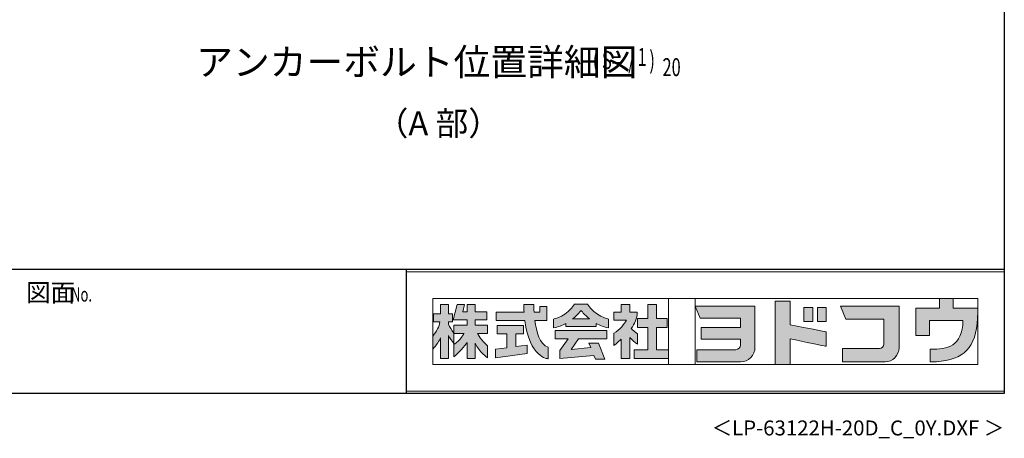
# Model space of a CAD drawing. Extents: x 1667 to 41127, y 644 to 28700.
# Drawn here: x 32907 to 41127, y 644 to 4138 of the extents above; entities that cross this region are included whole.
import ezdxf
from ezdxf.enums import TextEntityAlignment as Align

# ---------------------------------------------------------------- set-up
doc = ezdxf.new("R2010")
doc.units = 0
doc.header["$LTSCALE"] = 50
doc.header["$MEASUREMENT"] = 0
for name, color, linetype in [('FILENAME', 7, 'CONTINUOUS'), ('SHITUMEI', 4, 'CONTINUOUS'), ('SUNPOU', 4, 'CONTINUOUS'), ('WAKUMOJI-01', 130, 'CONTINUOUS'), ('WAKUSEN-01', 50, 'CONTINUOUS'), ('WAKUSEN-02', 130, 'CONTINUOUS')]:
    doc.layers.add(name, color=color, linetype=linetype)
doc.layers.add('FRAME', color=8, linetype='CONTINUOUS', lineweight=0, plot=False)
doc.layers.add('株式会社ヨドコウ 社名ロゴタイプ 横組み', color=4, linetype='CONTINUOUS', lineweight=0)
doc.styles.add('00', font='ROMANS', dxfattribs={"width": 0.666667, "bigfont": 'BIGFONT'})
doc.styles.add('180', font='SIMPLEX.shx', dxfattribs={"width": 0.67, "height": 180, "bigfont": 'BIGFONT'})
doc.styles.add('FILENAME', font='romans.shx', dxfattribs={"height": 125, "bigfont": 'bigfont.shx'})
doc.styles.get("Standard").update_dxf_attribs({"font": 'ROMANS', "height": 3, "bigfont": 'EXTFONT'})
doc.styles.add('WAKUMOJI', font='SIMPLEX', dxfattribs={"height": 3, "bigfont": 'BIGFONT'})
doc.styles.add('WAKUMOJI-1', font='SIMPLEX', dxfattribs={"width": 0.666667, "height": 3, "bigfont": 'BIGFONT'})

# ---------------------------------------------------------------- blocks, each defined once
blk = doc.blocks.new('Block_0')
at = {"layer": '株式会社ヨドコウ 社名ロゴタイプ 横組み'}
h = blk.add_hatch(color=256, dxfattribs=at)
h.dxf.hatch_style = 2
edge = h.paths.add_edge_path()
edge.add_spline(control_points=[(22.52, -15.55), (22.52, -15.55), (26.89, -15.55), (26.89, -15.55), (26.89, -15.55), (26.89, -12.49), (26.89, -12.49), (26.89, -12.49), (26.89, -12.48), (26.89, -12.48), (26.89, -12.48), (22.52, -12.48), (22.52, -12.48), (22.52, -12.48), (22.52, -9.76), (22.52, -9.76), (22.52, -9.76), (19.43, -9.76), (19.43, -9.76), (19.43, -9.76), (19.43, -12.48), (19.43, -12.48), (19.43, -12.48), (19.43, -12.49), (19.43, -12.49), (19.43, -12.49), (17.82, -12.49), (17.82, -12.49), (17.82, -12.49), (18.44, -9.76), (18.44, -9.76), (18.44, -9.76), (15.67, -9.76), (15.67, -9.76), (15.67, -9.76), (14.16, -15.55), (14.16, -15.55), (14.16, -15.55), (19.43, -15.55), (19.43, -15.55), (19.43, -15.55), (19.43, -17.6), (19.43, -17.6), (19.43, -17.6), (14.44, -17.6), (14.44, -17.6), (14.44, -17.6), (14.44, -20.61), (14.44, -20.61), (13.55, -19.44), (12.8, -18.25), (12.39, -17.26), (12.39, -17.26), (12.39, -16.3), (12.39, -16.3), (12.39, -16.3), (13.9, -16.3), (13.9, -16.3), (13.9, -16.3), (13.9, -13.32), (13.9, -13.32), (13.9, -13.32), (12.39, -13.32), (12.39, -13.32), (12.39, -13.32), (12.39, -9.76), (12.39, -9.76), (12.39, -9.76), (9.4, -9.76), (9.4, -9.76), (9.4, -9.76), (9.4, -13.32), (9.4, -13.32), (9.4, -13.32), (6.77, -13.32), (6.77, -13.32), (6.77, -13.32), (6.77, -16.3), (6.77, -16.3), (6.77, -16.3), (9.17, -16.3), (9.17, -16.3), (8.88, -18.08), (7.95, -19.98), (6.53, -21.71), (6.53, -21.71), (6.53, -26.68), (6.53, -26.68), (7.81, -25.14), (9.05, -23.22), (9.4, -22.42), (9.4, -22.42), (9.4, -30.2), (9.4, -30.2), (9.4, -30.2), (12.39, -30.2), (12.39, -30.2), (12.39, -30.2), (12.39, -21.53), (12.39, -21.53), (12.72, -22.29), (13.73, -23.63), (14.44, -24.55), (14.44, -24.55), (14.44, -20.69), (14.44, -20.69), (14.44, -20.69), (14.5, -20.69), (14.5, -20.69), (14.5, -20.69), (18.29, -20.69), (18.29, -20.69), (18.29, -20.69), (17.1, -23.18), (14.44, -24.95), (14.44, -24.95), (14.44, -29.56), (14.44, -29.56), (15.91, -28.51), (18.82, -25.32), (19.43, -24.11), (19.43, -24.11), (19.43, -30.2), (19.43, -30.2), (19.43, -30.2), (22.52, -30.2), (22.52, -30.2), (22.52, -30.2), (22.52, -24.43), (22.52, -24.43), (24.05, -27.77), (27.23, -29.95), (27.23, -29.95), (27.23, -29.95), (27.23, -25.41), (27.23, -25.41), (24.93, -23.55), (23.41, -20.69), (23.41, -20.69), (23.41, -20.69), (27.23, -20.69), (27.23, -20.69), (27.23, -20.69), (27.23, -17.6), (27.23, -17.6), (27.23, -17.6), (22.52, -17.6), (22.52, -17.6), (22.52, -17.6), (22.52, -15.55), (22.52, -15.55)], knot_values=[0, 0, 0, 0, 1, 1, 1, 2, 2, 2, 3, 3, 3, 4, 4, 4, 5, 5, 5, 6, 6, 6, 7, 7, 7, 8, 8, 8, 9, 9, 9, 10, 10, 10, 11, 11, 11, 12, 12, 12, 13, 13, 13, 14, 14, 14, 15, 15, 15, 16, 16, 16, 17, 17, 17, 18, 18, 18, 19, 19, 19, 20, 20, 20, 21, 21, 21, 22, 22, 22, 23, 23, 23, 24, 24, 24, 25, 25, 25, 26, 26, 26, 27, 27, 27, 28, 28, 28, 29, 29, 29, 30, 30, 30, 31, 31, 31, 32, 32, 32, 33, 33, 33, 34, 34, 34, 35, 35, 35, 36, 36, 36, 37, 37, 37, 38, 38, 38, 39, 39, 39, 40, 40, 40, 41, 41, 41, 42, 42, 42, 43, 43, 43, 44, 44, 44, 45, 45, 45, 46, 46, 46, 47, 47, 47, 48, 48, 48, 49, 49, 49, 50, 50, 50, 50], degree=3, periodic=0)
h = blk.add_hatch(color=256, dxfattribs=at)
h.dxf.hatch_style = 2
edge = h.paths.add_edge_path()
edge.add_spline(control_points=[(45.15, -15.85), (45.15, -15.85), (49.6, -15.85), (49.6, -15.85), (49.6, -15.85), (49.6, -10.54), (49.6, -10.54), (49.6, -10.54), (46.93, -10.54), (46.93, -10.54), (46.93, -10.54), (46.93, -12.72), (46.93, -12.72), (46.93, -12.72), (44.85, -12.72), (44.85, -12.72), (44.74, -11.69), (44.68, -9.71), (44.68, -9.71), (44.68, -9.71), (40.92, -9.71), (40.92, -9.71), (40.93, -10.77), (40.97, -11.77), (41.03, -12.72), (41.03, -12.72), (30.42, -12.72), (30.42, -12.72), (30.42, -12.72), (30.42, -15.85), (30.42, -15.85), (30.42, -15.85), (41.32, -15.85), (41.32, -15.85), (43.08, -29.91), (50.08, -30.3), (50.08, -30.3), (50.08, -30.3), (50.08, -25.89), (50.08, -25.89), (46.98, -25.07), (45.69, -19.94), (45.15, -15.85)], knot_values=[0, 0, 0, 0, 1, 1, 1, 2, 2, 2, 3, 3, 3, 4, 4, 4, 5, 5, 5, 6, 6, 6, 7, 7, 7, 8, 8, 8, 9, 9, 9, 10, 10, 10, 11, 11, 11, 12, 12, 12, 13, 13, 13, 14, 14, 14, 14], degree=3, periodic=0)
h = blk.add_hatch(color=256, dxfattribs=at)
h.dxf.hatch_style = 2
edge = h.paths.add_edge_path()
edge.add_spline(control_points=[(59.36, -15.25), (61.43, -13.59), (62.6, -11.98), (62.6, -11.98), (62.6, -11.98), (63.78, -13.59), (65.85, -15.25), (65.85, -15.25), (59.36, -15.25), (59.36, -15.25)], knot_values=[0, 0, 0, 0, 1, 1, 1, 2, 2, 2, 3, 3, 3, 3], degree=3, periodic=0)
edge = h.paths.add_edge_path()
edge.add_spline(control_points=[(65.04, -9.58), (65.04, -9.58), (60.17, -9.58), (60.17, -9.58), (57.4, -14.2), (52.2, -15.27), (52.2, -15.27), (52.2, -15.27), (52.2, -18.6), (52.2, -18.6), (53.93, -18.32), (55.49, -17.69), (56.85, -16.94), (56.85, -16.94), (56.85, -18.14), (56.85, -18.14), (56.85, -18.14), (68.35, -18.14), (68.35, -18.14), (68.35, -18.14), (68.35, -16.94), (68.35, -16.94), (69.71, -17.69), (71.27, -18.32), (73, -18.6), (73, -18.6), (73, -15.27), (73, -15.27), (73, -15.27), (67.8, -14.2), (65.04, -9.58)], knot_values=[0, 0, 0, 0, 1, 1, 1, 2, 2, 2, 3, 3, 3, 4, 4, 4, 5, 5, 5, 6, 6, 6, 7, 7, 7, 8, 8, 8, 9, 9, 9, 10, 10, 10, 10], degree=3, periodic=0)
h = blk.add_hatch(color=256, dxfattribs=at)
h.dxf.hatch_style = 2
edge = h.paths.add_edge_path()
edge.add_spline(control_points=[(83.92, -20.84), (83.49, -20.61), (81.76, -19.16), (81.52, -18.88), (82.86, -17.18), (83.86, -14.97), (83.87, -12.72), (83.87, -12.72), (81.05, -12.72), (81.05, -12.72), (81.05, -12.72), (81.05, -9.76), (81.05, -9.76), (81.05, -9.76), (77.76, -9.76), (77.76, -9.76), (77.76, -9.76), (77.76, -12.72), (77.76, -12.72), (77.76, -12.72), (75.04, -12.72), (75.04, -12.72), (75.04, -12.72), (75.04, -15.74), (75.04, -15.74), (75.04, -15.74), (79.77, -15.74), (79.77, -15.74), (79.1, -17.07), (77.28, -19.22), (75.04, -20.67), (75.04, -20.67), (75.04, -25.31), (75.04, -25.31), (76.07, -24.58), (77.76, -22.86), (77.76, -22.86), (77.76, -22.86), (77.76, -30.22), (77.76, -30.22), (77.76, -30.22), (81.05, -30.22), (81.05, -30.22), (81.05, -30.22), (81.05, -22.29), (81.05, -22.29), (81.42, -22.71), (83.24, -24.3), (83.92, -24.79), (83.92, -24.79), (83.92, -20.84), (83.92, -20.84)], knot_values=[0, 0, 0, 0, 1, 1, 1, 2, 2, 2, 3, 3, 3, 4, 4, 4, 5, 5, 5, 6, 6, 6, 7, 7, 7, 8, 8, 8, 9, 9, 9, 10, 10, 10, 11, 11, 11, 12, 12, 12, 13, 13, 13, 14, 14, 14, 15, 15, 15, 16, 16, 16, 17, 17, 17, 17], degree=3, periodic=0)
h = blk.add_hatch(color=256, dxfattribs=at)
h.dxf.hatch_style = 2
h.paths.add_polyline_path([(91.19, -26.94), (91.19, -18.44), (95.14, -18.44), (95.14, -15.12), (91.19, -15.12), (91.19, -9.76), (87.81, -9.76), (87.81, -15.12), (84.01, -15.12), (84.01, -18.44), (87.81, -18.44), (87.81, -26.94), (82.69, -26.94), (82.69, -30.22), (95.72, -30.22), (95.72, -26.94)])
h = blk.add_hatch(color=256, dxfattribs=at)
h.dxf.hatch_style = 1
edge = h.paths.add_edge_path()
edge.add_spline(control_points=[(128.43, -12.79), (128.43, -12.43), (128.43, -12.09), (128.43, -11.79)], knot_values=[12.750005, 12.750005, 12.750005, 12.750005, 12.812504, 12.812504, 12.812504, 12.812504], degree=3, periodic=0)
edge.add_spline(control_points=[(128.43, -11.79), (128.43, -11.5), (128.43, -11.24), (128.43, -11.02)], knot_values=[12.812504, 12.812504, 12.812504, 12.812504, 12.875003, 12.875003, 12.875003, 12.875003], degree=3, periodic=0)
edge.add_spline(control_points=[(128.43, -11.02), (128.43, -10.92), (128.43, -10.82), (128.43, -10.74)], knot_values=[12.875003, 12.875003, 12.875003, 12.875003, 12.906252, 12.906252, 12.906252, 12.906252], degree=3, periodic=0)
edge.add_spline(control_points=[(128.43, -10.74), (128.43, -10.66), (128.43, -10.59), (128.43, -10.53)], knot_values=[12.906252, 12.906252, 12.906252, 12.906252, 12.937501, 12.937501, 12.937501, 12.937501], degree=3, periodic=0)
edge.add_spline(control_points=[(128.43, -10.35), (128.43, -10.35), (128.43, -10.35), (128.43, -10.35), (128.43, -10.35), (122.78, -10.35), (117.12, -10.35)], knot_values=[12.999817, 12.999817, 12.999817, 12.999817, 13, 13, 13, 13.49999, 13.49999, 13.49999, 13.49999], degree=3, periodic=0)
edge.add_spline(control_points=[(117.12, -10.35), (111.46, -10.35), (105.8, -10.35), (105.8, -10.35)], knot_values=[13.49999, 13.49999, 13.49999, 13.49999, 14, 14, 14, 14], degree=3, periodic=0)
edge.add_spline(control_points=[(105.8, -10.35), (105.8, -10.35), (107.72, -14.94), (107.72, -14.94)], knot_values=[0.00001, 0.00001, 0.00001, 0.00001, 0.99999, 0.99999, 0.99999, 0.99999], degree=3, periodic=0)
edge.add_spline(control_points=[(107.72, -14.94), (107.72, -14.94), (122.93, -14.94), (122.93, -14.94)], knot_values=[1.00001, 1.00001, 1.00001, 1.00001, 1.99999, 1.99999, 1.99999, 1.99999], degree=3, periodic=0)
edge.add_spline(control_points=[(122.93, -14.94), (122.93, -14.94), (122.93, -18.45), (122.93, -18.45)], knot_values=[2.00001, 2.00001, 2.00001, 2.00001, 2.99999, 2.99999, 2.99999, 2.99999], degree=3, periodic=0)
edge.add_spline(control_points=[(122.93, -18.45), (122.93, -18.45), (108.09, -18.45), (108.09, -18.45)], knot_values=[3.00001, 3.00001, 3.00001, 3.00001, 3.99999, 3.99999, 3.99999, 3.99999], degree=3, periodic=0)
edge.add_spline(control_points=[(108.09, -18.45), (108.09, -18.45), (108.09, -22.88), (108.09, -22.88)], knot_values=[4.00001, 4.00001, 4.00001, 4.00001, 4.99999, 4.99999, 4.99999, 4.99999], degree=3, periodic=0)
edge.add_spline(control_points=[(108.09, -22.88), (108.09, -22.88), (122.93, -22.88), (122.93, -22.88)], knot_values=[5.00001, 5.00001, 5.00001, 5.00001, 5.99999, 5.99999, 5.99999, 5.99999], degree=3, periodic=0)
edge.add_spline(control_points=[(122.93, -22.88), (122.93, -22.88), (122.93, -25.08), (122.93, -25.08)], knot_values=[6.00001, 6.00001, 6.00001, 6.00001, 7, 7, 7, 7], degree=3, periodic=0)
edge.add_spline(control_points=[(122.93, -25.08), (122.93, -26.07), (122.12, -26.87), (121.13, -26.87)], knot_values=[7, 7, 7, 7, 8, 8, 8, 8], degree=3, periodic=0)
edge.add_spline(control_points=[(121.13, -26.87), (121.13, -26.87), (106.47, -26.87), (106.47, -26.87)], knot_values=[8.00001, 8.00001, 8.00001, 8.00001, 8.99999, 8.99999, 8.99999, 8.99999], degree=3, periodic=0)
edge.add_spline(control_points=[(106.47, -26.87), (106.47, -26.87), (106.47, -31.47), (106.47, -31.47)], knot_values=[9.00001, 9.00001, 9.00001, 9.00001, 9.99999, 9.99999, 9.99999, 9.99999], degree=3, periodic=0)
edge.add_spline(control_points=[(106.47, -31.47), (106.47, -31.47), (122.93, -31.47), (122.93, -31.47)], knot_values=[10.00001, 10.00001, 10.00001, 10.00001, 11, 11, 11, 11], degree=3, periodic=0)
edge.add_spline(control_points=[(122.93, -31.47), (125.96, -31.47), (128.43, -28.99), (128.43, -25.96), (128.43, -25.96), (128.43, -24.98), (128.43, -23.52)], knot_values=[11, 11, 11, 11, 12, 12, 12, 12.250015, 12.250015, 12.250015, 12.250015], degree=3, periodic=0)
edge.add_spline(control_points=[(128.43, -23.52), (128.43, -22.06), (128.43, -20.11), (128.43, -18.16)], knot_values=[12.250015, 12.250015, 12.250015, 12.250015, 12.50001, 12.50001, 12.50001, 12.50001], degree=3, periodic=0)
edge.add_spline(control_points=[(128.43, -18.16), (128.43, -17.18), (128.43, -16.2), (128.43, -15.29)], knot_values=[12.50001, 12.50001, 12.50001, 12.50001, 12.625008, 12.625008, 12.625008, 12.625008], degree=3, periodic=0)
edge.add_spline(control_points=[(128.43, -15.29), (128.43, -14.38), (128.43, -13.52), (128.43, -12.79)], knot_values=[12.625008, 12.625008, 12.625008, 12.625008, 12.750005, 12.750005, 12.750005, 12.750005], degree=3, periodic=0)
edge = h.paths.add_edge_path()
edge.add_spline(control_points=[(141.81, -17.46), (141.81, -17.46), (141.81, -8.53), (141.81, -8.53)], knot_values=[1.00001, 1.00001, 1.00001, 1.00001, 1.99999, 1.99999, 1.99999, 1.99999], degree=3, periodic=0)
edge.add_spline(control_points=[(141.81, -8.53), (141.81, -8.53), (136.06, -8.53), (136.06, -8.53)], knot_values=[2.00001, 2.00001, 2.00001, 2.00001, 2.99999, 2.99999, 2.99999, 2.99999], degree=3, periodic=0)
edge.add_spline(control_points=[(136.06, -8.53), (136.06, -8.53), (136.06, -32.5), (136.06, -32.5)], knot_values=[3.00001, 3.00001, 3.00001, 3.00001, 3.99999, 3.99999, 3.99999, 3.99999], degree=3, periodic=0)
edge.add_spline(control_points=[(136.06, -32.5), (136.06, -32.5), (141.81, -32.5), (141.81, -32.5)], knot_values=[4.00001, 4.00001, 4.00001, 4.00001, 4.99999, 4.99999, 4.99999, 4.99999], degree=3, periodic=0)
edge.add_spline(control_points=[(141.81, -32.5), (141.81, -32.5), (141.81, -22.75), (141.81, -22.75)], knot_values=[5.00001, 5.00001, 5.00001, 5.00001, 6, 6, 6, 6], degree=3, periodic=0)
edge.add_spline(control_points=[(141.81, -22.75), (146.75, -23.83), (154.97, -25.5), (155.05, -25.52)], knot_values=[6, 6, 6, 6, 7, 7, 7, 7], degree=3, periodic=0)
edge.add_spline(control_points=[(155.05, -25.52), (155.05, -25.52), (155.4, -25.59), (155.4, -25.59), (155.4, -25.59), (155.4, -20.1), (155.4, -20.1), (155.4, -20.1), (155.17, -20.05), (155.17, -20.05)], knot_values=[7.00003, 7.00003, 7.00003, 7.00003, 8, 8, 8, 9, 9, 9, 9.99997, 9.99997, 9.99997, 9.99997], degree=3, periodic=0)
edge.add_spline(control_points=[(155.17, -20.05), (155.1, -20.04), (148.67, -18.75), (141.81, -17.46)], knot_values=[0, 0, 0, 0, 1, 1, 1, 1], degree=3, periodic=0)
edge = h.paths.add_edge_path()
edge.add_spline(control_points=[(182.97, -15.35), (182.97, -14.42), (182.97, -13.56), (182.97, -12.82)], knot_values=[8.625007, 8.625007, 8.625007, 8.625007, 8.750005, 8.750005, 8.750005, 8.750005], degree=3, periodic=0)
edge.add_spline(control_points=[(182.97, -12.82), (182.97, -12.45), (182.97, -12.11), (182.97, -11.81)], knot_values=[8.750005, 8.750005, 8.750005, 8.750005, 8.812504, 8.812504, 8.812504, 8.812504], degree=3, periodic=0)
edge.add_spline(control_points=[(182.97, -11.81), (182.97, -11.51), (182.97, -11.25), (182.97, -11.03)], knot_values=[8.812504, 8.812504, 8.812504, 8.812504, 8.875002, 8.875002, 8.875002, 8.875002], degree=3, periodic=0)
edge.add_spline(control_points=[(182.97, -11.03), (182.97, -10.92), (182.97, -10.83), (182.97, -10.74)], knot_values=[8.875002, 8.875002, 8.875002, 8.875002, 8.906252, 8.906252, 8.906252, 8.906252], degree=3, periodic=0)
edge.add_spline(control_points=[(182.97, -10.74), (182.97, -10.66), (182.97, -10.59), (182.97, -10.53)], knot_values=[8.906252, 8.906252, 8.906252, 8.906252, 8.937501, 8.937501, 8.937501, 8.937501], degree=3, periodic=0)
edge.add_spline(control_points=[(182.97, -10.35), (182.97, -10.35), (182.97, -10.35), (182.97, -10.35), (182.97, -10.35), (177.43, -10.35), (171.88, -10.35)], knot_values=[8.999817, 8.999817, 8.999817, 8.999817, 9, 9, 9, 9.49999, 9.49999, 9.49999, 9.49999], degree=3, periodic=0)
edge.add_spline(control_points=[(171.88, -10.35), (166.33, -10.35), (160.78, -10.35), (160.78, -10.35)], knot_values=[9.49999, 9.49999, 9.49999, 9.49999, 10, 10, 10, 10], degree=3, periodic=0)
edge.add_spline(control_points=[(160.78, -10.35), (160.78, -10.35), (162.85, -15.34), (162.85, -15.34)], knot_values=[0.00001, 0.00001, 0.00001, 0.00001, 0.99999, 0.99999, 0.99999, 0.99999], degree=3, periodic=0)
edge.add_spline(control_points=[(162.85, -15.34), (162.85, -15.34), (177.24, -15.34), (177.24, -15.34)], knot_values=[1.00001, 1.00001, 1.00001, 1.00001, 1.99999, 1.99999, 1.99999, 1.99999], degree=3, periodic=0)
edge.add_spline(control_points=[(177.24, -15.34), (177.24, -15.34), (177.24, -24.73), (177.24, -24.73)], knot_values=[2.00001, 2.00001, 2.00001, 2.00001, 3, 3, 3, 3], degree=3, periodic=0)
edge.add_spline(control_points=[(177.24, -24.73), (177.24, -25.66), (176.48, -26.43), (175.54, -26.43)], knot_values=[3, 3, 3, 3, 4, 4, 4, 4], degree=3, periodic=0)
edge.add_spline(control_points=[(175.54, -26.43), (175.54, -26.43), (161.55, -26.43), (161.55, -26.43)], knot_values=[4.00001, 4.00001, 4.00001, 4.00001, 4.99999, 4.99999, 4.99999, 4.99999], degree=3, periodic=0)
edge.add_spline(control_points=[(161.55, -26.43), (161.55, -26.43), (161.55, -31.47), (161.55, -31.47)], knot_values=[5.00001, 5.00001, 5.00001, 5.00001, 5.99999, 5.99999, 5.99999, 5.99999], degree=3, periodic=0)
edge.add_spline(control_points=[(161.55, -31.47), (161.55, -31.47), (177.65, -31.47), (177.65, -31.47)], knot_values=[6.00001, 6.00001, 6.00001, 6.00001, 7, 7, 7, 7], degree=3, periodic=0)
edge.add_spline(control_points=[(177.65, -31.47), (180.58, -31.47), (182.97, -29.08), (182.97, -26.14), (182.97, -26.14), (182.97, -25.15), (182.97, -23.67)], knot_values=[7, 7, 7, 7, 8, 8, 8, 8.250015, 8.250015, 8.250015, 8.250015], degree=3, periodic=0)
edge.add_spline(control_points=[(182.97, -23.67), (182.97, -22.19), (182.97, -20.22), (182.97, -18.25)], knot_values=[8.250015, 8.250015, 8.250015, 8.250015, 8.50001, 8.50001, 8.50001, 8.50001], degree=3, periodic=0)
edge.add_spline(control_points=[(182.97, -18.25), (182.97, -17.26), (182.97, -16.27), (182.97, -15.35)], knot_values=[8.50001, 8.50001, 8.50001, 8.50001, 8.625007, 8.625007, 8.625007, 8.625007], degree=3, periodic=0)
edge = h.paths.add_edge_path()
edge.add_spline(control_points=[(212.73, -12.78), (212.73, -12.78), (212.73, -11.21), (212.73, -11.21), (212.73, -11.21), (203.51, -11.21), (203.51, -11.21)], knot_values=[14.00002, 14.00002, 14.00002, 14.00002, 15, 15, 15, 15.99998, 15.99998, 15.99998, 15.99998], degree=3, periodic=0)
edge.add_spline(control_points=[(203.51, -11.21), (203.51, -11.21), (203.51, -11.21), (203.51, -11.21), (203.51, -11.21), (203.51, -11.21), (203.51, -11.21)], knot_values=[15.99998, 15.99998, 15.99998, 15.99998, 16, 16, 16, 16.00001, 16.00001, 16.00001, 16.00001], degree=3, periodic=0)
edge.add_spline(control_points=[(203.51, -11.21), (203.51, -11.21), (203.51, -7.5), (203.51, -7.5)], knot_values=[0.00001, 0.00001, 0.00001, 0.00001, 0.99999, 0.99999, 0.99999, 0.99999], degree=3, periodic=0)
edge.add_spline(control_points=[(203.51, -7.5), (203.51, -7.5), (198.23, -7.5), (198.23, -7.5)], knot_values=[1.00001, 1.00001, 1.00001, 1.00001, 1.99999, 1.99999, 1.99999, 1.99999], degree=3, periodic=0)
edge.add_spline(control_points=[(198.23, -7.5), (198.23, -7.5), (198.23, -11.21), (198.23, -11.21)], knot_values=[2.00001, 2.00001, 2.00001, 2.00001, 2.99999, 2.99999, 2.99999, 2.99999], degree=3, periodic=0)
edge.add_spline(control_points=[(198.23, -11.21), (198.23, -11.21), (189.33, -11.21), (189.33, -11.21)], knot_values=[3.00001, 3.00001, 3.00001, 3.00001, 3.99999, 3.99999, 3.99999, 3.99999], degree=3, periodic=0)
edge.add_spline(control_points=[(189.33, -11.21), (189.33, -11.21), (189.33, -21.51), (189.33, -21.51)], knot_values=[4.00001, 4.00001, 4.00001, 4.00001, 4.99999, 4.99999, 4.99999, 4.99999], degree=3, periodic=0)
edge.add_spline(control_points=[(189.33, -21.51), (189.33, -21.51), (194.46, -21.51), (194.46, -21.51)], knot_values=[5.00001, 5.00001, 5.00001, 5.00001, 5.99999, 5.99999, 5.99999, 5.99999], degree=3, periodic=0)
edge.add_spline(control_points=[(194.46, -21.51), (194.46, -21.51), (194.46, -15.81), (194.46, -15.81)], knot_values=[6.00001, 6.00001, 6.00001, 6.00001, 6.99999, 6.99999, 6.99999, 6.99999], degree=3, periodic=0)
edge.add_spline(control_points=[(194.46, -15.81), (194.46, -15.81), (207.16, -15.81), (207.16, -15.81)], knot_values=[7.00001, 7.00001, 7.00001, 7.00001, 8, 8, 8, 8], degree=3, periodic=0)
edge.add_spline(control_points=[(207.16, -15.81), (206.97, -25.77), (201.09, -26.66), (195.07, -26.71)], knot_values=[8, 8, 8, 8, 9, 9, 9, 9], degree=3, periodic=0)
edge.add_spline(control_points=[(195.07, -26.71), (195.07, -26.71), (194.78, -26.71), (194.78, -26.71)], knot_values=[9.00001, 9.00001, 9.00001, 9.00001, 9.99999, 9.99999, 9.99999, 9.99999], degree=3, periodic=0)
edge.add_spline(control_points=[(194.78, -26.71), (194.78, -26.71), (194.78, -31.47), (194.78, -31.47)], knot_values=[10.00001, 10.00001, 10.00001, 10.00001, 10.99999, 10.99999, 10.99999, 10.99999], degree=3, periodic=0)
edge.add_spline(control_points=[(194.78, -31.47), (194.78, -31.47), (195.08, -31.47), (195.08, -31.47)], knot_values=[11.00001, 11.00001, 11.00001, 11.00001, 12, 12, 12, 12], degree=3, periodic=0)
edge.add_spline(control_points=[(195.08, -31.47), (196.5, -31.47), (197.74, -31.4), (198.86, -31.26)], knot_values=[12, 12, 12, 12, 13, 13, 13, 13], degree=3, periodic=0)
edge.add_spline(control_points=[(198.86, -31.26), (208.71, -30.05), (212.73, -24.69), (212.73, -12.78)], knot_values=[13, 13, 13, 13, 14, 14, 14, 14], degree=3, periodic=0)
h = blk.add_hatch(color=250, dxfattribs=at)
h.dxf.hatch_style = 2
edge = h.paths.add_edge_path()
edge.add_spline(control_points=[(105.8, -10.35), (105.8, -10.35), (107.72, -14.94), (107.72, -14.94), (107.72, -14.94), (122.93, -14.94), (122.93, -14.94), (122.93, -14.94), (122.93, -18.45), (122.93, -18.45), (122.93, -18.45), (108.09, -18.45), (108.09, -18.45), (108.09, -18.45), (108.09, -22.88), (108.09, -22.88), (108.09, -22.88), (122.93, -22.88), (122.93, -22.88), (122.93, -22.88), (122.93, -25.08), (122.93, -25.08), (122.93, -26.07), (122.12, -26.87), (121.13, -26.87), (121.13, -26.87), (106.47, -26.87), (106.47, -26.87), (106.47, -26.87), (106.47, -31.47), (106.47, -31.47), (106.47, -31.47), (122.93, -31.47), (122.93, -31.47), (125.96, -31.47), (128.43, -28.99), (128.43, -25.96), (128.43, -25.96), (128.43, -10.35), (128.43, -10.35), (128.43, -10.35), (105.8, -10.35), (105.8, -10.35)], knot_values=[0, 0, 0, 0, 1, 1, 1, 2, 2, 2, 3, 3, 3, 4, 4, 4, 5, 5, 5, 6, 6, 6, 7, 7, 7, 8, 8, 8, 9, 9, 9, 10, 10, 10, 11, 11, 11, 12, 12, 12, 13, 13, 13, 14, 14, 14, 14], degree=3, periodic=0)
edge.add_line((105.8, -10.35), (105.8, -10.35))
h = blk.add_hatch(color=250, dxfattribs=at)
h.dxf.hatch_style = 2
edge = h.paths.add_edge_path()
edge.add_spline(control_points=[(155.17, -20.05), (155.1, -20.04), (148.67, -18.75), (141.81, -17.46), (141.81, -17.46), (141.81, -8.53), (141.81, -8.53), (141.81, -8.53), (136.06, -8.53), (136.06, -8.53), (136.06, -8.53), (136.06, -32.5), (136.06, -32.5), (136.06, -32.5), (141.81, -32.5), (141.81, -32.5), (141.81, -32.5), (141.81, -22.75), (141.81, -22.75), (146.75, -23.83), (154.97, -25.5), (155.05, -25.52), (155.05, -25.52), (155.4, -25.59), (155.4, -25.59), (155.4, -25.59), (155.4, -20.1), (155.4, -20.1), (155.4, -20.1), (155.17, -20.05), (155.17, -20.05)], knot_values=[0, 0, 0, 0, 1, 1, 1, 2, 2, 2, 3, 3, 3, 4, 4, 4, 5, 5, 5, 6, 6, 6, 7, 7, 7, 8, 8, 8, 9, 9, 9, 10, 10, 10, 10], degree=3, periodic=0)
edge.add_line((155.17, -20.05), (155.17, -20.05))
h = blk.add_hatch(color=256, dxfattribs=at)
h.dxf.hatch_style = 2
h.paths.add_polyline_path([(146.94, -10.84), (146.94, -16.24), (150.29, -16.24), (150.29, -10.84), (146.94, -10.84)])
h = blk.add_hatch(color=256, dxfattribs=at)
h.dxf.hatch_style = 2
h.paths.add_polyline_path([(152.05, -10.84), (152.05, -16.24), (155.4, -16.24), (155.4, -10.84), (152.05, -10.84)])
h = blk.add_hatch(color=250, dxfattribs=at)
h.dxf.hatch_style = 2
edge = h.paths.add_edge_path()
edge.add_spline(control_points=[(160.78, -10.35), (160.78, -10.35), (162.85, -15.34), (162.85, -15.34), (162.85, -15.34), (177.24, -15.34), (177.24, -15.34), (177.24, -15.34), (177.24, -24.73), (177.24, -24.73), (177.24, -25.66), (176.48, -26.43), (175.54, -26.43), (175.54, -26.43), (161.55, -26.43), (161.55, -26.43), (161.55, -26.43), (161.55, -31.47), (161.55, -31.47), (161.55, -31.47), (177.65, -31.47), (177.65, -31.47), (180.58, -31.47), (182.97, -29.08), (182.97, -26.14), (182.97, -26.14), (182.97, -10.35), (182.97, -10.35), (182.97, -10.35), (160.78, -10.35), (160.78, -10.35)], knot_values=[0, 0, 0, 0, 1, 1, 1, 2, 2, 2, 3, 3, 3, 4, 4, 4, 5, 5, 5, 6, 6, 6, 7, 7, 7, 8, 8, 8, 9, 9, 9, 10, 10, 10, 10], degree=3, periodic=0)
edge.add_line((160.78, -10.35), (160.78, -10.35))
h = blk.add_hatch(color=250, dxfattribs=at)
h.dxf.hatch_style = 2
edge = h.paths.add_edge_path()
edge.add_spline(control_points=[(203.51, -11.21), (203.51, -11.21), (203.51, -7.5), (203.51, -7.5), (203.51, -7.5), (198.23, -7.5), (198.23, -7.5), (198.23, -7.5), (198.23, -11.21), (198.23, -11.21), (198.23, -11.21), (189.33, -11.21), (189.33, -11.21), (189.33, -11.21), (189.33, -21.51), (189.33, -21.51), (189.33, -21.51), (194.46, -21.51), (194.46, -21.51), (194.46, -21.51), (194.46, -15.81), (194.46, -15.81), (194.46, -15.81), (207.16, -15.81), (207.16, -15.81), (206.97, -25.77), (201.09, -26.66), (195.07, -26.71), (195.07, -26.71), (194.78, -26.71), (194.78, -26.71), (194.78, -26.71), (194.78, -31.47), (194.78, -31.47), (194.78, -31.47), (195.08, -31.47), (195.08, -31.47), (196.5, -31.47), (197.74, -31.4), (198.86, -31.26), (208.71, -30.05), (212.73, -24.69), (212.73, -12.78), (212.73, -12.78), (212.73, -11.21), (212.73, -11.21), (212.73, -11.21), (203.51, -11.21), (203.51, -11.21)], knot_values=[0, 0, 0, 0, 1, 1, 1, 2, 2, 2, 3, 3, 3, 4, 4, 4, 5, 5, 5, 6, 6, 6, 7, 7, 7, 8, 8, 8, 9, 9, 9, 10, 10, 10, 11, 11, 11, 12, 12, 12, 13, 13, 13, 14, 14, 14, 15, 15, 15, 16, 16, 16, 16], degree=3, periodic=0)
edge.add_line((203.51, -11.21), (203.51, -11.21))
h = blk.add_hatch(color=256, dxfattribs=at)
h.dxf.hatch_style = 2
h.paths.add_polyline_path([(37.86, -20.86), (40.77, -20.86), (40.77, -17.73), (30.83, -17.73), (30.83, -20.86), (34.55, -20.86), (34.55, -26.14), (30.25, -26.72), (30.25, -29.95), (42.2, -28.37), (42.2, -25.15), (37.86, -25.71)])
h = blk.add_hatch(color=256, dxfattribs=at)
h.dxf.hatch_style = 2
h.paths.add_polyline_path([(52.85, -22.77), (57.67, -22.77), (54.52, -27.23), (54.52, -30.26), (67.47, -29.01), (68.04, -30.42), (71.61, -30.42), (69.15, -24.34), (65.59, -24.34), (66.28, -26.04), (58.86, -26.76), (61.59, -22.77), (72.35, -22.77), (72.35, -19.65), (52.85, -19.65)])
at = {"layer": 'FRAME'}
for p, q in [((-3.54, 2.57), (222.81, 2.57)), ((-3.54, -42.57), (-3.54, 2.57)), ((222.81, 2.57), (222.81, -42.57)), ((6.53, -7.5), (212.73, -7.5)), ((6.53, -32.5), (6.53, -7.5)), ((95.72, -7.5), (95.72, -32.5)), ((105.8, -7.5), (105.8, -32.5)), ((212.73, -7.5), (212.73, -32.5)), ((212.73, -32.5), (6.53, -32.5)), ((222.81, -42.57), (-3.54, -42.57))]:
    blk.add_line(p, q, dxfattribs=at)
at = {"layer": '株式会社ヨドコウ 社名ロゴタイプ 横組み'}
for points in [[(91.19, -26.94), (91.19, -18.44), (95.14, -18.44), (95.14, -15.12), (91.19, -15.12), (91.19, -9.76), (87.81, -9.76), (87.81, -15.12), (84.01, -15.12), (84.01, -18.44), (87.81, -18.44), (87.81, -26.94), (82.69, -26.94), (82.69, -30.22), (95.72, -30.22), (95.72, -26.94)], [(37.86, -20.86), (40.77, -20.86), (40.77, -17.73), (30.83, -17.73), (30.83, -20.86), (34.55, -20.86), (34.55, -26.14), (30.25, -26.72), (30.25, -29.95), (42.2, -28.37), (42.2, -25.15), (37.86, -25.71)], [(52.85, -22.77), (57.67, -22.77), (54.52, -27.23), (54.52, -30.26), (67.47, -29.01), (68.04, -30.42), (71.61, -30.42), (69.15, -24.34), (65.59, -24.34), (66.28, -26.04), (58.86, -26.76), (61.59, -22.77), (72.35, -22.77), (72.35, -19.65), (52.85, -19.65)]]:
    blk.add_lwpolyline(points, close=True, dxfattribs=at)
for points in [[(146.94, -10.84), (146.94, -16.24), (150.29, -16.24), (150.29, -10.84), (146.94, -10.84)], [(152.05, -10.84), (152.05, -16.24), (155.4, -16.24), (155.4, -10.84), (152.05, -10.84)]]:
    blk.add_lwpolyline(points, dxfattribs=at)
for points in [[(12.39, -9.76), (12.39, -9.76), (9.4, -9.76), (9.4, -9.76)], [(9.4, -9.76), (9.4, -9.76), (9.4, -13.32), (9.4, -13.32)], [(12.39, -13.32), (12.39, -13.32), (12.39, -9.76), (12.39, -9.76)], [(15.67, -9.76), (15.67, -9.76), (14.16, -15.55), (14.16, -15.55)], [(18.44, -9.76), (18.44, -9.76), (15.67, -9.76), (15.67, -9.76)], [(17.82, -12.49), (17.82, -12.49), (18.44, -9.76), (18.44, -9.76)], [(22.52, -9.76), (22.52, -9.76), (19.43, -9.76), (19.43, -9.76)], [(19.43, -9.76), (19.43, -9.76), (19.43, -12.48), (19.43, -12.48)], [(22.52, -12.48), (22.52, -12.48), (22.52, -9.76), (22.52, -9.76)], [(105.8, -10.35), (105.8, -10.35), (107.72, -14.94), (107.72, -14.94)], [(128.43, -10.35), (128.43, -10.35), (105.8, -10.35), (105.8, -10.35)], [(128.43, -25.96), (128.43, -25.96), (128.43, -10.35), (128.43, -10.35)], [(160.78, -10.35), (160.78, -10.35), (162.85, -15.34), (162.85, -15.34)], [(182.97, -10.35), (182.97, -10.35), (160.78, -10.35), (160.78, -10.35)], [(182.97, -26.14), (182.97, -26.14), (182.97, -10.35), (182.97, -10.35)], [(203.51, -7.5), (203.51, -7.5), (198.23, -7.5), (198.23, -7.5)], [(198.23, -7.5), (198.23, -7.5), (198.23, -11.21), (198.23, -11.21)], [(203.51, -11.21), (203.51, -11.21), (203.51, -7.5), (203.51, -7.5)], [(9.4, -13.32), (9.4, -13.32), (6.77, -13.32), (6.77, -13.32)], [(6.77, -13.32), (6.77, -13.32), (6.77, -16.3), (6.77, -16.3)], [(13.9, -13.32), (13.9, -13.32), (12.39, -13.32), (12.39, -13.32)], [(13.9, -16.3), (13.9, -16.3), (13.9, -13.32), (13.9, -13.32)], [(19.43, -12.49), (19.43, -12.49), (17.82, -12.49), (17.82, -12.49)], [(19.43, -12.48), (19.43, -12.48), (19.43, -12.49), (19.43, -12.49)], [(26.89, -12.48), (26.89, -12.48), (22.52, -12.48), (22.52, -12.48)], [(26.89, -12.49), (26.89, -12.49), (26.89, -12.48), (26.89, -12.48)], [(26.89, -15.55), (26.89, -15.55), (26.89, -12.49), (26.89, -12.49)], [(198.23, -11.21), (198.23, -11.21), (189.33, -11.21), (189.33, -11.21)], [(189.33, -11.21), (189.33, -11.21), (189.33, -21.51), (189.33, -21.51)], [(198.86, -31.26), (208.71, -30.05), (212.73, -24.69), (212.73, -12.78)], [(212.73, -11.21), (212.73, -11.21), (203.51, -11.21), (203.51, -11.21)], [(212.73, -12.78), (212.73, -12.78), (212.73, -11.21), (212.73, -11.21)], [(9.17, -16.3), (8.88, -18.08), (7.95, -19.98), (6.53, -21.71)], [(6.77, -16.3), (6.77, -16.3), (9.17, -16.3), (9.17, -16.3)], [(12.39, -17.26), (12.39, -17.26), (12.39, -16.3), (12.39, -16.3)], [(12.39, -16.3), (12.39, -16.3), (13.9, -16.3), (13.9, -16.3)], [(14.44, -20.61), (13.55, -19.44), (12.8, -18.25), (12.39, -17.26)], [(14.16, -15.55), (14.16, -15.55), (19.43, -15.55), (19.43, -15.55)], [(19.43, -17.6), (19.43, -17.6), (14.44, -17.6), (14.44, -17.6)], [(14.44, -17.6), (14.44, -17.6), (14.44, -20.61), (14.44, -20.61)], [(19.43, -15.55), (19.43, -15.55), (19.43, -17.6), (19.43, -17.6)], [(22.52, -15.55), (22.52, -15.55), (26.89, -15.55), (26.89, -15.55)], [(22.52, -17.6), (22.52, -17.6), (22.52, -15.55), (22.52, -15.55)], [(27.23, -17.6), (27.23, -17.6), (22.52, -17.6), (22.52, -17.6)], [(27.23, -20.69), (27.23, -20.69), (27.23, -17.6), (27.23, -17.6)], [(107.72, -14.94), (107.72, -14.94), (122.93, -14.94), (122.93, -14.94)], [(122.93, -18.45), (122.93, -18.45), (108.09, -18.45), (108.09, -18.45)], [(108.09, -18.45), (108.09, -18.45), (108.09, -22.88), (108.09, -22.88)], [(122.93, -14.94), (122.93, -14.94), (122.93, -18.45), (122.93, -18.45)], [(162.85, -15.34), (162.85, -15.34), (177.24, -15.34), (177.24, -15.34)], [(177.24, -15.34), (177.24, -15.34), (177.24, -24.73), (177.24, -24.73)], [(194.46, -21.51), (194.46, -21.51), (194.46, -15.81), (194.46, -15.81)], [(194.46, -15.81), (194.46, -15.81), (207.16, -15.81), (207.16, -15.81)], [(207.16, -15.81), (206.97, -25.77), (201.09, -26.66), (195.07, -26.71)], [(6.53, -21.71), (6.53, -21.71), (6.53, -26.68), (6.53, -26.68)], [(12.39, -30.2), (12.39, -30.2), (12.39, -21.53), (12.39, -21.53)], [(12.39, -21.53), (12.72, -22.29), (13.73, -23.63), (14.44, -24.55)], [(14.44, -24.55), (14.44, -24.55), (14.44, -20.69), (14.44, -20.69)], [(14.44, -20.69), (14.44, -20.69), (14.5, -20.69), (14.5, -20.69)], [(18.29, -20.69), (18.29, -20.69), (17.1, -23.18), (14.44, -24.95)], [(14.5, -20.69), (14.5, -20.69), (18.29, -20.69), (18.29, -20.69)], [(27.23, -25.41), (24.93, -23.55), (23.41, -20.69), (23.41, -20.69)], [(23.41, -20.69), (23.41, -20.69), (27.23, -20.69), (27.23, -20.69)], [(189.33, -21.51), (189.33, -21.51), (194.46, -21.51), (194.46, -21.51)], [(6.53, -26.68), (7.81, -25.14), (9.05, -23.22), (9.4, -22.42)], [(9.4, -22.42), (9.4, -22.42), (9.4, -30.2), (9.4, -30.2)], [(14.44, -29.56), (15.91, -28.51), (18.82, -25.32), (19.43, -24.11)], [(14.44, -24.95), (14.44, -24.95), (14.44, -29.56), (14.44, -29.56)], [(19.43, -24.11), (19.43, -24.11), (19.43, -30.2), (19.43, -30.2)], [(22.52, -30.2), (22.52, -30.2), (22.52, -24.43), (22.52, -24.43)], [(22.52, -24.43), (24.05, -27.77), (27.23, -29.95), (27.23, -29.95)], [(27.23, -29.95), (27.23, -29.95), (27.23, -25.41), (27.23, -25.41)], [(108.09, -22.88), (108.09, -22.88), (122.93, -22.88), (122.93, -22.88)], [(122.93, -25.08), (122.93, -26.07), (122.12, -26.87), (121.13, -26.87)], [(122.93, -22.88), (122.93, -22.88), (122.93, -25.08), (122.93, -25.08)], [(122.93, -31.47), (125.96, -31.47), (128.43, -28.99), (128.43, -25.96)], [(177.24, -24.73), (177.24, -25.66), (176.48, -26.43), (175.54, -26.43)], [(121.13, -26.87), (121.13, -26.87), (106.47, -26.87), (106.47, -26.87)], [(106.47, -26.87), (106.47, -26.87), (106.47, -31.47), (106.47, -31.47)], [(175.54, -26.43), (175.54, -26.43), (161.55, -26.43), (161.55, -26.43)], [(161.55, -26.43), (161.55, -26.43), (161.55, -31.47), (161.55, -31.47)], [(177.65, -31.47), (180.58, -31.47), (182.97, -29.08), (182.97, -26.14)], [(195.07, -26.71), (195.07, -26.71), (194.78, -26.71), (194.78, -26.71)], [(194.78, -26.71), (194.78, -26.71), (194.78, -31.47), (194.78, -31.47)], [(9.4, -30.2), (9.4, -30.2), (12.39, -30.2), (12.39, -30.2)], [(19.43, -30.2), (19.43, -30.2), (22.52, -30.2), (22.52, -30.2)], [(106.47, -31.47), (106.47, -31.47), (122.93, -31.47), (122.93, -31.47)], [(161.55, -31.47), (161.55, -31.47), (177.65, -31.47), (177.65, -31.47)], [(194.78, -31.47), (194.78, -31.47), (195.08, -31.47), (195.08, -31.47)], [(195.08, -31.47), (196.5, -31.47), (197.74, -31.4), (198.86, -31.26)]]:
    blk.add_open_spline(points, degree=3, dxfattribs=at)
for points, knots in [([(45.15, -15.85), (45.15, -15.85), (49.6, -15.85), (49.6, -15.85), (49.6, -15.85), (49.6, -10.54), (49.6, -10.54), (49.6, -10.54), (46.93, -10.54), (46.93, -10.54), (46.93, -10.54), (46.93, -12.72), (46.93, -12.72), (46.93, -12.72), (44.85, -12.72), (44.85, -12.72), (44.74, -11.69), (44.68, -9.71), (44.68, -9.71), (44.68, -9.71), (40.92, -9.71), (40.92, -9.71), (40.93, -10.77), (40.97, -11.77), (41.03, -12.72), (41.03, -12.72), (30.42, -12.72), (30.42, -12.72), (30.42, -12.72), (30.42, -15.85), (30.42, -15.85), (30.42, -15.85), (41.32, -15.85), (41.32, -15.85), (43.08, -29.91), (50.08, -30.3), (50.08, -30.3), (50.08, -30.3), (50.08, -25.89), (50.08, -25.89), (46.98, -25.07), (45.69, -19.94), (45.15, -15.85)], [0, 0, 0, 0, 1, 1, 1, 2, 2, 2, 3, 3, 3, 4, 4, 4, 5, 5, 5, 6, 6, 6, 7, 7, 7, 8, 8, 8, 9, 9, 9, 10, 10, 10, 11, 11, 11, 12, 12, 12, 13, 13, 13, 14, 14, 14, 14]), ([(65.04, -9.58), (65.04, -9.58), (60.17, -9.58), (60.17, -9.58), (57.4, -14.2), (52.2, -15.27), (52.2, -15.27), (52.2, -15.27), (52.2, -18.6), (52.2, -18.6), (53.93, -18.32), (55.49, -17.69), (56.85, -16.94), (56.85, -16.94), (56.85, -18.14), (56.85, -18.14), (56.85, -18.14), (68.35, -18.14), (68.35, -18.14), (68.35, -18.14), (68.35, -16.94), (68.35, -16.94), (69.71, -17.69), (71.27, -18.32), (73, -18.6), (73, -18.6), (73, -15.27), (73, -15.27), (73, -15.27), (67.8, -14.2), (65.04, -9.58)], [0, 0, 0, 0, 1, 1, 1, 2, 2, 2, 3, 3, 3, 4, 4, 4, 5, 5, 5, 6, 6, 6, 7, 7, 7, 8, 8, 8, 9, 9, 9, 10, 10, 10, 10]), ([(83.92, -20.84), (83.49, -20.61), (81.76, -19.16), (81.52, -18.88), (82.86, -17.18), (83.86, -14.97), (83.87, -12.72), (83.87, -12.72), (81.05, -12.72), (81.05, -12.72), (81.05, -12.72), (81.05, -9.76), (81.05, -9.76), (81.05, -9.76), (77.76, -9.76), (77.76, -9.76), (77.76, -9.76), (77.76, -12.72), (77.76, -12.72), (77.76, -12.72), (75.04, -12.72), (75.04, -12.72), (75.04, -12.72), (75.04, -15.74), (75.04, -15.74), (75.04, -15.74), (79.77, -15.74), (79.77, -15.74), (79.1, -17.07), (77.28, -19.22), (75.04, -20.67), (75.04, -20.67), (75.04, -25.31), (75.04, -25.31), (76.07, -24.58), (77.76, -22.86), (77.76, -22.86), (77.76, -22.86), (77.76, -30.22), (77.76, -30.22), (77.76, -30.22), (81.05, -30.22), (81.05, -30.22), (81.05, -30.22), (81.05, -22.29), (81.05, -22.29), (81.42, -22.71), (83.24, -24.3), (83.92, -24.79), (83.92, -24.79), (83.92, -20.84), (83.92, -20.84)], [0, 0, 0, 0, 1, 1, 1, 2, 2, 2, 3, 3, 3, 4, 4, 4, 5, 5, 5, 6, 6, 6, 7, 7, 7, 8, 8, 8, 9, 9, 9, 10, 10, 10, 11, 11, 11, 12, 12, 12, 13, 13, 13, 14, 14, 14, 15, 15, 15, 16, 16, 16, 17, 17, 17, 17]), ([(155.17, -20.05), (155.1, -20.04), (148.67, -18.75), (141.81, -17.46), (141.81, -17.46), (141.81, -8.53), (141.81, -8.53), (141.81, -8.53), (136.06, -8.53), (136.06, -8.53), (136.06, -8.53), (136.06, -32.5), (136.06, -32.5), (136.06, -32.5), (141.81, -32.5), (141.81, -32.5), (141.81, -32.5), (141.81, -22.75), (141.81, -22.75), (146.75, -23.83), (154.97, -25.5), (155.05, -25.52), (155.05, -25.52), (155.4, -25.59), (155.4, -25.59), (155.4, -25.59), (155.4, -20.1), (155.4, -20.1), (155.4, -20.1), (155.17, -20.05), (155.17, -20.05)], [0, 0, 0, 0, 1, 1, 1, 2, 2, 2, 3, 3, 3, 4, 4, 4, 5, 5, 5, 6, 6, 6, 7, 7, 7, 8, 8, 8, 9, 9, 9, 10, 10, 10, 10]), ([(59.36, -15.25), (61.43, -13.59), (62.6, -11.98), (62.6, -11.98), (62.6, -11.98), (63.78, -13.59), (65.85, -15.25), (65.85, -15.25), (59.36, -15.25), (59.36, -15.25)], [0, 0, 0, 0, 1, 1, 1, 2, 2, 2, 3, 3, 3, 3])]:
    blk.add_open_spline(points, degree=3, knots=knots, dxfattribs=at)
blk = doc.blocks.new('*U61')
at = {"layer": '株式会社ヨドコウ 社名ロゴタイプ 横組み', "xscale": 0.4411349433385184, "yscale": 0.4411349433385184, "zscale": 0.4411349433385184}
blk.add_blockref('Block_0', (1.56, 8.82), dxfattribs=at)

msp = doc.modelspace()

# ---------------------------------------------------------------- linework, layer by layer
at = {"layer": 'WAKUSEN-01'}
for p, q in [((41127.5, 28700), (41127.5, 1017.5)), ((41127.5, 2052.5), (1667.5, 2052.5)), ((41127.5, 1017.5), (1667.5, 1017.5))]:
    msp.add_line(p, q, dxfattribs=at)
at = {"layer": 'WAKUSEN-02'}
msp.add_line((36135, 1017.5), (36135, 2052.5), dxfattribs=at)

# ---------------------------------------------------------------- block references
at = {"layer": '株式会社ヨドコウ 社名ロゴタイプ 横組み', "xscale": 50, "yscale": 50, "zscale": 50}
msp.add_blockref('*U61', (36135, 1535), dxfattribs=at)

# ---------------------------------------------------------------- texts
at = {"layer": 'FILENAME', "style": 'FILENAME'}
msp.add_text('＜LP-63122H-20D_C_0Y.DXF ＞', height=125, dxfattribs=at).set_placement((41127.5, 667.5), align=Align.RIGHT)
at = {"layer": 'SHITUMEI', "style": '180'}
for s, height, p in [('アンカーボルト位置詳細図', 225, (34380.4, 3672.6)), ('（A 部）', 200, (35879.3, 3173.1))]:
    msp.add_text(s, height=height, dxfattribs=at).set_placement(p)
at = {"layer": 'SUNPOU', "style": '00', "width": 0.67}
for s, p in [('( S=  /    )', (37691.3, 3726.3)), ('1', (38065, 3751.8))]:
    msp.add_text(s, height=150, dxfattribs=at).set_placement(p)
at = {"layer": 'SUNPOU', "width": 0.67}
msp.add_text('20', height=150, dxfattribs=at).set_placement((38273.5, 3667))
at = {"layer": 'WAKUMOJI-01', "style": 'WAKUMOJI'}
msp.add_text('図面', height=150, dxfattribs=at).set_placement((32960, 1785))
at = {"layer": 'WAKUMOJI-01', "style": 'WAKUMOJI-1', "width": 0.67}
msp.add_text('No.', height=120, dxfattribs=at).set_placement((33334.7, 1785.1))

doc.saveas('drawing.dxf')
